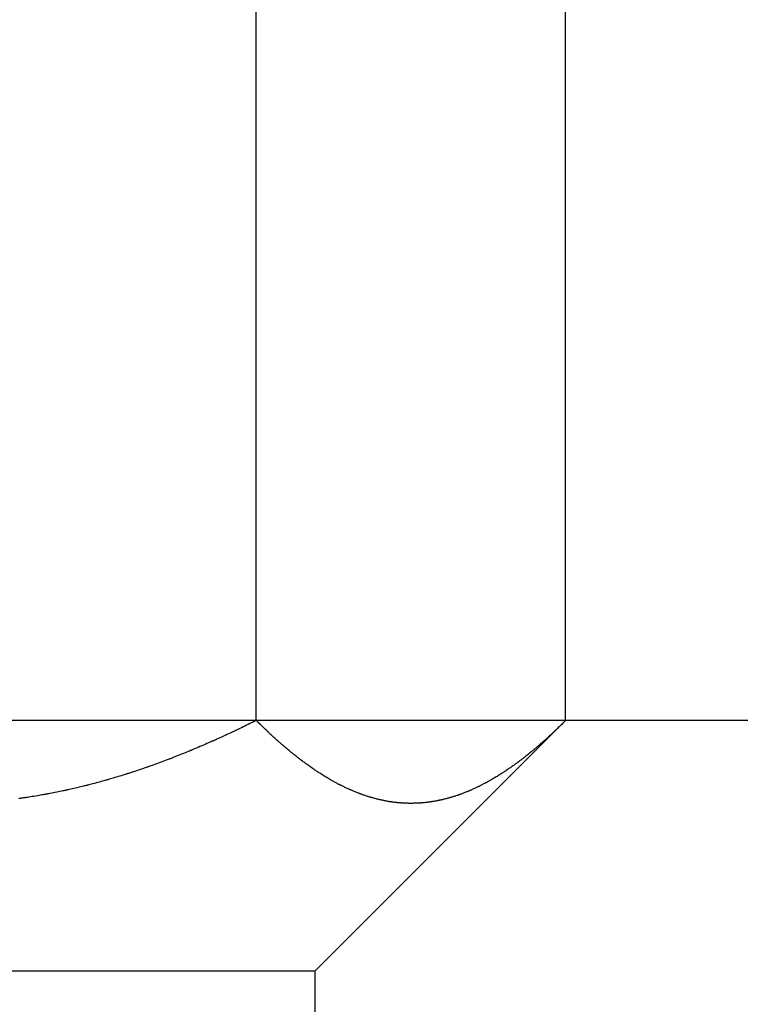
# Model space of a CAD drawing. Extents: x -155 to 325, y 7 to 196.
# Drawn here: x 62 to 67, y 91 to 99 of the extents above; entities that cross this region are included whole.
import ezdxf

# ---------------------------------------------------------------- set-up
doc = ezdxf.new("R2010")
doc.units = 0
doc.header["$LTSCALE"] = 0.25
doc.layers.add('2', color=134, linetype='CONTINUOUS')
doc.layers.add('3', color=214, linetype='CONTINUOUS')
doc.styles.add('KANJI', font='TXT', dxfattribs={"bigfont": 'BIGFONT'})
doc.dimstyles.get("Standard").update_dxf_attribs({"dimtxt": 2.5, "dimasz": 2.5, "dimexe": 1.25, "dimexo": 0.625, "dimtad": 1, "dimcen": 2.5, "dimazin": 3, "dimtfac": 1, "dimtmove": 0, "dimatfit": 3})

# ---------------------------------------------------------------- blocks, each defined once
blk = doc.blocks.new('*D22')
at = {"layer": '2', "color": 134, "linetype": 'CONTINUOUS'}
for p, q in [((77.057864, 93.43946), (75.126012, 93.957098)), ((75.126012, 92.921822), (75.126012, 93.957098)), ((76.574901, 93.43946), (75.608975, 93.698279)), ((75.608975, 93.180641), (75.608975, 93.698279)), ((77.057864, 93.43946), (13.440936, 93.43946)), ((77.057864, 93.43946), (75.126012, 92.921822)), ((76.574901, 93.43946), (75.608975, 93.180641))]:
    blk.add_line(p, q, dxfattribs=at)
at = {"layer": '2', "color": 134, "linetype": 'CONTINUOUS', "style": 'KANJI'}
blk.add_text('測定距離', height=4, dxfattribs=at).set_placement((36.307942, 93.43946))

msp = doc.modelspace()

# ---------------------------------------------------------------- linework, layer by layer
at = {"layer": '3', "color": 214, "linetype": 'CONTINUOUS'}
for p, q in [((63.367333, 93.43946), (63.367333, 105.351856)), ((65.676734, 93.43946), (65.676734, 105.351856)), ((63.331385, 93.421762), (63.319856, 93.416096)), ((63.341728, 93.426851), (63.331385, 93.421762)), ((63.350604, 93.43122), (63.341728, 93.426851)), ((63.357771, 93.43475), (63.350604, 93.43122)), ((63.363034, 93.437343), (63.357771, 93.43475)), ((63.366251, 93.438927), (63.363034, 93.437343)), ((63.367333, 93.439461), (63.366251, 93.438927)), ((63.367945, 93.438858), (63.367333, 93.439461)), ((63.369766, 93.437068), (63.367945, 93.438858)), ((63.372746, 93.434138), (63.369766, 93.437068)), ((63.376803, 93.430149), (63.372746, 93.434138)), ((63.381828, 93.425212), (63.376803, 93.430149)), ((63.387683, 93.419463), (63.381828, 93.425212)), ((63.39421, 93.413062), (63.387683, 93.419463)), ((63.807932, 91.570658), (65.676734, 93.43946)), ((65.659115, 93.422106), (65.653464, 93.41655)), ((65.664184, 93.427096), (65.659115, 93.422106)), ((65.668534, 93.43138), (65.664184, 93.427096)), ((65.672047, 93.434842), (65.668534, 93.43138)), ((65.674627, 93.437384), (65.672047, 93.434842)), ((65.676203, 93.438938), (65.674627, 93.437384)), ((65.676734, 93.439461), (65.676203, 93.438938)), ((63.182512, 93.34983), (63.172076, 93.344935)), ((63.19146, 93.354046), (63.182512, 93.34983)), ((63.198682, 93.35746), (63.19146, 93.354046)), ((63.203984, 93.359973), (63.198682, 93.35746)), ((63.207222, 93.361512), (63.203984, 93.359973)), ((63.208311, 93.36203), (63.207222, 93.361512)), ((63.209401, 93.362548), (63.208311, 93.36203)), ((63.212638, 93.364089), (63.209401, 93.362548)), ((63.217933, 93.366615), (63.212638, 93.364089)), ((63.22514, 93.370061), (63.217933, 93.366615)), ((63.234058, 93.37434), (63.22514, 93.370061)), ((63.244443, 93.379341), (63.234058, 93.37434)), ((63.256008, 93.384931), (63.244443, 93.379341)), ((63.268437, 93.39096), (63.256008, 93.384931)), ((63.28139, 93.397266), (63.268437, 93.39096)), ((63.294515, 93.403675), (63.28139, 93.397266)), ((63.307454, 93.410011), (63.294515, 93.403675)), ((63.319856, 93.416096), (63.307454, 93.410011)), ((63.401232, 93.406189), (63.39421, 93.413062)), ((63.408558, 93.399036), (63.401232, 93.406189)), ((63.41599, 93.391801), (63.408558, 93.399036)), ((63.423325, 93.384686), (63.41599, 93.391801)), ((63.430364, 93.377886), (63.423325, 93.384686)), ((63.436914, 93.371584), (63.430364, 93.377886)), ((63.442796, 93.36595), (63.436914, 93.371584)), ((63.447848, 93.361131), (63.442796, 93.36595)), ((63.451931, 93.357251), (63.447848, 93.361131)), ((63.454931, 93.354408), (63.451931, 93.357251)), ((63.456765, 93.352674), (63.454931, 93.354408)), ((63.457382, 93.352091), (63.456765, 93.352674)), ((63.457999, 93.351509), (63.457382, 93.352091)), ((63.459835, 93.349778), (63.457999, 93.351509)), ((63.462838, 93.346952), (63.459835, 93.349778)), ((63.466931, 93.343114), (63.462838, 93.346952)), ((65.581025, 93.346739), (65.575319, 93.341404)), ((65.586141, 93.351543), (65.581025, 93.346739)), ((65.590527, 93.355681), (65.586141, 93.351543)), ((65.594068, 93.359032), (65.590527, 93.355681)), ((65.596667, 93.361498), (65.594068, 93.359032)), ((65.598254, 93.363008), (65.596667, 93.361498)), ((65.598788, 93.363516), (65.598254, 93.363008)), ((65.599322, 93.364024), (65.598788, 93.363516)), ((65.600909, 93.365537), (65.599322, 93.364024)), ((65.603505, 93.368015), (65.600909, 93.365537)), ((65.607037, 93.371397), (65.603505, 93.368015)), ((65.611409, 93.375595), (65.607037, 93.371397)), ((65.616499, 93.380501), (65.611409, 93.375595)), ((65.622168, 93.385984), (65.616499, 93.380501)), ((65.628261, 93.391898), (65.622168, 93.385984)), ((65.63461, 93.398083), (65.628261, 93.391898)), ((65.641043, 93.404369), (65.63461, 93.398083)), ((65.647385, 93.410582), (65.641043, 93.404369)), ((65.653464, 93.41655), (65.647385, 93.410582)), ((63.010799, 93.271912), (62.999006, 93.266754)), ((63.021373, 93.276558), (63.010799, 93.271912)), ((63.030442, 93.280558), (63.021373, 93.276558)), ((63.037761, 93.283796), (63.030442, 93.280558)), ((63.043134, 93.28618), (63.037761, 93.283796)), ((63.046417, 93.287638), (63.043134, 93.28618)), ((63.047521, 93.288129), (63.046417, 93.287638)), ((63.048625, 93.28862), (63.047521, 93.288129)), ((63.051906, 93.290081), (63.048625, 93.28862)), ((63.057272, 93.292474), (63.051906, 93.290081)), ((63.064576, 93.295739), (63.057272, 93.292474)), ((63.073613, 93.299793), (63.064576, 93.295739)), ((63.084134, 93.30453), (63.073613, 93.299793)), ((63.095849, 93.309828), (63.084134, 93.30453)), ((63.108435, 93.315548), (63.095849, 93.309828)), ((63.121545, 93.321538), (63.108435, 93.315548)), ((63.134823, 93.327637), (63.121545, 93.321538)), ((63.147905, 93.33368), (63.134823, 93.327637)), ((63.160436, 93.3395), (63.147905, 93.33368)), ((63.172076, 93.344935), (63.160436, 93.3395)), ((63.472003, 93.338377), (63.466931, 93.343114)), ((63.477917, 93.33288), (63.472003, 93.338377)), ((63.484515, 93.326782), (63.477917, 93.33288)), ((63.491618, 93.320255), (63.484515, 93.326782)), ((63.499035, 93.313483), (63.491618, 93.320255)), ((63.506562, 93.306654), (63.499035, 93.313483)), ((63.513996, 93.299952), (63.506562, 93.306654)), ((63.521131, 93.293557), (63.513996, 93.299952)), ((63.527773, 93.287638), (63.521131, 93.293557)), ((63.533739, 93.282349), (63.527773, 93.287638)), ((63.538863, 93.277826), (63.533739, 93.282349)), ((63.543003, 93.274185), (63.538863, 93.277826)), ((63.546046, 93.271516), (63.543003, 93.274185)), ((63.547906, 93.269888), (63.546046, 93.271516)), ((65.502046, 93.275063), (65.496279, 93.270001)), ((65.507218, 93.279622), (65.502046, 93.275063)), ((65.511654, 93.283547), (65.507218, 93.279622)), ((65.515235, 93.286725), (65.511654, 93.283547)), ((65.517864, 93.289064), (65.515235, 93.286725)), ((65.51947, 93.290495), (65.517864, 93.289064)), ((65.52001, 93.290977), (65.51947, 93.290495)), ((65.52055, 93.291459), (65.52001, 93.290977)), ((65.522156, 93.292892), (65.52055, 93.291459)), ((65.524782, 93.295241), (65.522156, 93.292892)), ((65.528357, 93.298446), (65.524782, 93.295241)), ((65.532782, 93.302424), (65.528357, 93.298446)), ((65.537933, 93.307074), (65.532782, 93.302424)), ((65.543671, 93.312275), (65.537933, 93.307074)), ((65.549836, 93.31789), (65.543671, 93.312275)), ((65.55626, 93.323771), (65.549836, 93.31789)), ((65.562766, 93.329759), (65.55626, 93.323771)), ((65.569177, 93.335691), (65.562766, 93.329759)), ((65.575319, 93.341404), (65.569177, 93.335691)), ((62.836264, 93.198116), (62.823517, 93.19295)), ((62.848102, 93.202942), (62.836264, 93.198116)), ((62.858715, 93.207293), (62.848102, 93.202942)), ((62.86782, 93.211042), (62.858715, 93.207293)), ((62.875171, 93.214081), (62.86782, 93.211042)), ((62.880569, 93.216319), (62.875171, 93.214081)), ((62.883868, 93.217689), (62.880569, 93.216319)), ((62.884978, 93.21815), (62.883868, 93.217689)), ((62.886088, 93.218612), (62.884978, 93.21815)), ((62.889388, 93.219986), (62.886088, 93.218612)), ((62.894787, 93.222239), (62.889388, 93.219986)), ((62.90214, 93.225315), (62.894787, 93.222239)), ((62.911244, 93.229138), (62.90214, 93.225315)), ((62.921853, 93.233612), (62.911244, 93.229138)), ((62.933676, 93.238621), (62.921853, 93.233612)), ((62.946388, 93.244036), (62.933676, 93.238621)), ((62.959642, 93.249712), (62.946388, 93.244036)), ((62.973074, 93.255497), (62.959642, 93.249712)), ((62.986316, 93.261231), (62.973074, 93.255497)), ((62.999006, 93.266754), (62.986316, 93.261231)), ((63.548532, 93.269341), (63.547906, 93.269888)), ((63.549158, 93.268794), (63.548532, 93.269341)), ((63.551019, 93.267169), (63.549158, 93.268794)), ((63.554065, 93.264515), (63.551019, 93.267169)), ((63.558214, 93.260909), (63.554065, 93.264515)), ((63.563356, 93.256457), (63.558214, 93.260909)), ((63.569351, 93.25129), (63.563356, 93.256457)), ((63.576037, 93.245557), (63.569351, 93.25129)), ((63.583234, 93.239422), (63.576037, 93.245557)), ((63.590745, 93.233059), (63.583234, 93.239422)), ((63.598366, 93.226645), (63.590745, 93.233059)), ((63.605888, 93.220356), (63.598366, 93.226645)), ((63.613105, 93.214362), (63.605888, 93.220356)), ((63.61982, 93.20882), (63.613105, 93.214362)), ((63.625848, 93.203875), (63.61982, 93.20882)), ((63.631024, 93.199652), (63.625848, 93.203875)), ((63.635204, 93.196256), (63.631024, 93.199652)), ((65.416427, 93.202406), (65.410156, 93.197301)), ((65.422255, 93.207176), (65.416427, 93.202406)), ((65.427479, 93.211475), (65.422255, 93.207176)), ((65.431961, 93.21518), (65.427479, 93.211475)), ((65.435578, 93.218181), (65.431961, 93.21518)), ((65.438233, 93.22039), (65.435578, 93.218181)), ((65.439855, 93.221743), (65.438233, 93.22039)), ((65.440401, 93.222198), (65.439855, 93.221743)), ((65.440947, 93.222654), (65.440401, 93.222198)), ((65.442568, 93.224009), (65.440947, 93.222654)), ((65.445221, 93.226231), (65.442568, 93.224009)), ((65.448832, 93.229263), (65.445221, 93.226231)), ((65.453301, 93.23303), (65.448832, 93.229263)), ((65.458505, 93.237434), (65.453301, 93.23303)), ((65.464301, 93.242364), (65.458505, 93.237434)), ((65.470529, 93.247688), (65.464301, 93.242364)), ((65.477018, 93.253267), (65.470529, 93.247688)), ((65.483592, 93.258949), (65.477018, 93.253267)), ((65.490071, 93.264579), (65.483592, 93.258949)), ((65.496279, 93.270001), (65.490071, 93.264579)), ((62.657126, 93.128533), (62.643418, 93.123468)), ((62.670302, 93.133434), (62.657126, 93.128533)), ((62.682563, 93.138024), (62.670302, 93.133434)), ((62.693561, 93.142166), (62.682563, 93.138024)), ((62.702988, 93.145734), (62.693561, 93.142166)), ((62.710587, 93.148623), (62.702988, 93.145734)), ((62.716159, 93.150749), (62.710587, 93.148623)), ((62.719559, 93.152049), (62.716159, 93.150749)), ((62.720701, 93.152487), (62.719559, 93.152049)), ((62.721844, 93.152924), (62.720701, 93.152487)), ((62.725237, 93.154226), (62.721844, 93.152924)), ((62.730781, 93.156358), (62.725237, 93.154226)), ((62.738313, 93.159264), (62.730781, 93.156358)), ((62.747615, 93.162869), (62.738313, 93.159264)), ((62.758419, 93.167079), (62.747615, 93.162869)), ((62.770423, 93.171784), (62.758419, 93.167079)), ((62.783291, 93.176862), (62.770423, 93.171784)), ((62.796671, 93.182177), (62.783291, 93.176862)), ((62.810201, 93.187588), (62.796671, 93.182177)), ((62.823517, 93.19295), (62.810201, 93.187588)), ((63.638276, 93.19377), (63.635204, 93.196256)), ((63.640153, 93.192254), (63.638276, 93.19377)), ((63.640784, 93.191745), (63.640153, 93.192254)), ((63.641416, 93.191236), (63.640784, 93.191745)), ((63.643293, 93.189725), (63.641416, 93.191236)), ((63.646365, 93.187258), (63.643293, 93.189725)), ((63.650549, 93.18391), (63.646365, 93.187258)), ((63.655731, 93.179783), (63.650549, 93.18391)), ((63.661769, 93.175), (63.655731, 93.179783)), ((63.668499, 93.169703), (63.661769, 93.175)), ((63.675737, 93.164046), (63.668499, 93.169703)), ((63.683283, 93.15819), (63.675737, 93.164046)), ((63.690932, 93.152299), (63.683283, 93.15819)), ((63.698474, 93.146535), (63.690932, 93.152299)), ((63.705702, 93.14105), (63.698474, 93.146535)), ((63.71242, 93.135989), (63.705702, 93.14105)), ((63.718444, 93.131479), (63.71242, 93.135989)), ((63.723611, 93.127633), (63.718444, 93.131479)), ((63.727782, 93.124543), (63.723611, 93.127633)), ((63.730843, 93.122283), (63.727782, 93.124543)), ((65.322762, 93.12933), (65.316042, 93.124353)), ((65.329383, 93.13427), (65.322762, 93.12933)), ((65.335726, 93.139035), (65.329383, 93.13427)), ((65.341618, 93.14349), (65.335726, 93.139035)), ((65.3469, 93.147507), (65.341618, 93.14349)), ((65.35143, 93.15097), (65.3469, 93.147507)), ((65.355087, 93.153776), (65.35143, 93.15097)), ((65.357771, 93.155843), (65.355087, 93.153776)), ((65.359411, 93.157109), (65.357771, 93.155843)), ((65.359962, 93.157535), (65.359411, 93.157109)), ((65.360514, 93.157961), (65.359962, 93.157535)), ((65.362153, 93.15923), (65.360514, 93.157961)), ((65.364834, 93.16131), (65.362153, 93.15923)), ((65.368484, 93.164149), (65.364834, 93.16131)), ((65.373001, 93.167677), (65.368484, 93.164149)), ((65.37826, 93.171806), (65.373001, 93.167677)), ((65.384117, 93.176428), (65.37826, 93.171806)), ((65.39041, 93.181425), (65.384117, 93.176428)), ((65.396967, 93.186664), (65.39041, 93.181425)), ((65.40361, 93.192004), (65.396967, 93.186664)), ((65.410156, 93.197301), (65.40361, 93.192004)), ((62.438428, 93.052161), (62.42886, 93.049059)), ((62.449088, 93.055642), (62.438428, 93.052161)), ((62.460564, 93.059417), (62.449088, 93.055642)), ((62.472564, 93.063397), (62.460564, 93.059417)), ((62.484785, 93.067486), (62.472564, 93.063397)), ((62.496917, 93.071578), (62.484785, 93.067486)), ((62.50864, 93.075565), (62.496917, 93.071578)), ((62.519638, 93.079334), (62.50864, 93.075565)), ((62.529599, 93.08277), (62.519638, 93.079334)), ((62.538225, 93.085764), (62.529599, 93.08277)), ((62.545249, 93.088214), (62.538225, 93.085764)), ((62.550443, 93.090032), (62.545249, 93.088214)), ((62.553633, 93.091152), (62.550443, 93.090032)), ((62.554708, 93.091529), (62.553633, 93.091152)), ((62.555785, 93.091908), (62.554708, 93.091529)), ((62.558995, 93.093038), (62.555785, 93.091908)), ((62.564271, 93.0949), (62.558995, 93.093038)), ((62.571504, 93.097461), (62.564271, 93.0949)), ((62.580532, 93.100673), (62.571504, 93.097461)), ((62.591141, 93.104467), (62.580532, 93.100673)), ((62.603067, 93.108757), (62.591141, 93.104467)), ((62.615997, 93.113438), (62.603067, 93.108757)), ((62.629575, 93.118387), (62.615997, 93.113438)), ((62.643418, 93.123468), (62.629575, 93.118387)), ((63.732714, 93.120906), (63.730843, 93.122283)), ((63.733343, 93.120443), (63.732714, 93.120906)), ((63.733972, 93.119981), (63.733343, 93.120443)), ((63.735841, 93.118609), (63.733972, 93.119981)), ((63.7389, 93.116369), (63.735841, 93.118609)), ((63.743064, 93.113332), (63.7389, 93.116369)), ((63.748221, 93.10959), (63.743064, 93.113332)), ((63.754233, 93.105255), (63.748221, 93.10959)), ((63.760941, 93.100453), (63.754233, 93.105255)), ((63.76817, 93.095321), (63.760941, 93.100453)), ((63.775732, 93.090002), (63.76817, 93.095321)), ((63.783429, 93.084641), (63.775732, 93.090002)), ((63.791057, 93.07938), (63.783429, 93.084641)), ((63.798412, 93.074358), (63.791057, 93.07938)), ((63.805291, 93.069706), (63.798412, 93.074358)), ((63.811501, 93.065544), (63.805291, 93.069706)), ((63.816861, 93.061981), (63.811501, 93.065544)), ((63.821213, 93.059108), (63.816861, 93.061981)), ((63.824422, 93.057), (63.821213, 93.059108)), ((63.826388, 93.055713), (63.824422, 93.057)), ((63.827051, 93.05528), (63.826388, 93.055713)), ((63.827714, 93.054847), (63.827051, 93.05528)), ((63.829689, 93.053561), (63.827714, 93.054847)), ((63.832928, 93.051459), (63.829689, 93.053561)), ((63.837353, 93.048602), (63.832928, 93.051459)), ((65.214919, 93.053928), (65.209551, 93.050424)), ((65.220902, 93.057862), (65.214919, 93.053928)), ((65.227338, 93.062126), (65.220902, 93.057862)), ((65.23405, 93.066609), (65.227338, 93.062126)), ((65.240853, 93.07119), (65.23405, 93.066609)), ((65.247561, 93.075744), (65.240853, 93.07119)), ((65.25399, 93.080143), (65.247561, 93.075744)), ((65.259964, 93.084261), (65.25399, 93.080143)), ((65.265321, 93.087979), (65.259964, 93.084261)), ((65.269916, 93.091186), (65.265321, 93.087979)), ((65.273623, 93.093787), (65.269916, 93.091186)), ((65.276345, 93.095703), (65.273623, 93.093787)), ((65.278007, 93.096877), (65.276345, 93.095703)), ((65.278566, 93.097272), (65.278007, 93.096877)), ((65.279125, 93.097667), (65.278566, 93.097272)), ((65.280787, 93.098844), (65.279125, 93.097667)), ((65.283505, 93.100774), (65.280787, 93.098844)), ((65.287203, 93.10341), (65.283505, 93.100774)), ((65.291779, 93.106687), (65.287203, 93.10341)), ((65.297105, 93.110524), (65.291779, 93.106687)), ((65.303035, 93.114823), (65.297105, 93.110524)), ((65.309406, 93.119474), (65.303035, 93.114823)), ((65.316042, 93.124353), (65.309406, 93.119474)), ((62.196471, 92.979566), (62.184065, 92.976187)), ((62.208365, 92.982839), (62.196471, 92.979566)), ((62.219425, 92.985911), (62.208365, 92.982839)), ((62.229351, 92.988691), (62.219425, 92.985911)), ((62.23787, 92.991095), (62.229351, 92.988691)), ((62.244752, 92.993049), (62.23787, 92.991095)), ((62.249808, 92.994491), (62.244752, 92.993049)), ((62.252898, 92.995376), (62.249808, 92.994491)), ((62.253937, 92.995674), (62.252898, 92.995376)), ((62.254977, 92.995972), (62.253937, 92.995674)), ((62.258068, 92.99686), (62.254977, 92.995972)), ((62.263125, 92.998318), (62.258068, 92.99686)), ((62.270013, 93.000312), (62.263125, 92.998318)), ((62.278541, 93.002796), (62.270013, 93.000312)), ((62.288475, 93.005709), (62.278541, 93.002796)), ((62.299539, 93.008978), (62.288475, 93.005709)), ((62.311424, 93.012519), (62.299539, 93.008978)), ((62.323799, 93.016237), (62.311424, 93.012519)), ((62.336317, 93.020031), (62.323799, 93.016237)), ((62.348632, 93.023794), (62.336317, 93.020031)), ((62.360405, 93.02742), (62.348632, 93.023794)), ((62.371317, 93.030806), (62.360405, 93.02742)), ((62.381074, 93.033853), (62.371317, 93.030806)), ((62.38942, 93.036476), (62.381074, 93.033853)), ((62.396141, 93.038598), (62.38942, 93.036476)), ((62.401065, 93.040158), (62.396141, 93.038598)), ((62.404069, 93.041112), (62.401065, 93.040158)), ((62.405078, 93.041433), (62.404069, 93.041112)), ((62.406087, 93.041755), (62.405078, 93.041433)), ((62.409084, 93.04271), (62.406087, 93.041755)), ((62.413981, 93.044274), (62.409084, 93.04271)), ((62.420635, 93.046408), (62.413981, 93.044274)), ((62.42886, 93.049059), (62.420635, 93.046408)), ((63.842848, 93.045077), (63.837353, 93.048602)), ((63.849264, 93.040992), (63.842848, 93.045077)), ((63.856415, 93.036476), (63.849264, 93.040992)), ((63.864086, 93.031675), (63.856415, 93.036476)), ((63.87204, 93.026742), (63.864086, 93.031675)), ((63.880031, 93.021832), (63.87204, 93.026742)), ((63.887814, 93.017092), (63.880031, 93.021832)), ((63.89516, 93.012658), (63.887814, 93.017092)), ((63.901869, 93.008642), (63.89516, 93.012658)), ((63.907773, 93.005136), (63.901869, 93.008642)), ((63.912743, 93.002205), (63.907773, 93.005136)), ((63.916684, 92.999895), (63.912743, 93.002205)), ((63.919534, 92.998232), (63.916684, 92.999895)), ((63.921257, 92.99723), (63.919534, 92.998232)), ((63.921833, 92.996896), (63.921257, 92.99723)), ((63.922408, 92.996563), (63.921833, 92.996896)), ((63.924106, 92.995579), (63.922408, 92.996563)), ((63.926853, 92.993994), (63.924106, 92.995579)), ((63.930534, 92.991881), (63.926853, 92.993994)), ((63.935003, 92.989334), (63.930534, 92.991881)), ((63.940096, 92.986456), (63.935003, 92.989334)), ((63.945642, 92.983352), (63.940096, 92.986456)), ((63.951474, 92.980125), (63.945642, 92.983352)), ((63.957434, 92.976867), (63.951474, 92.980125)), ((65.087459, 92.977505), (65.080748, 92.973883)), ((65.093709, 92.98091), (65.087459, 92.977505)), ((65.099315, 92.983993), (65.093709, 92.98091)), ((65.10412, 92.986657), (65.099315, 92.983993)), ((65.107992, 92.988818), (65.10412, 92.986657)), ((65.11083, 92.99041), (65.107992, 92.988818)), ((65.11256, 92.991385), (65.11083, 92.99041)), ((65.113142, 92.991713), (65.11256, 92.991385)), ((65.113723, 92.992042), (65.113142, 92.991713)), ((65.115449, 92.993019), (65.113723, 92.992042)), ((65.118268, 92.99462), (65.115449, 92.993019)), ((65.122095, 92.996806), (65.118268, 92.99462)), ((65.126817, 92.999522), (65.122095, 92.996806)), ((65.132296, 93.002701), (65.126817, 92.999522)), ((65.138378, 93.006262), (65.132296, 93.002701)), ((65.144892, 93.010115), (65.138378, 93.006262)), ((65.15166, 93.01416), (65.144892, 93.010115)), ((65.158498, 93.01829), (65.15166, 93.01416)), ((65.165226, 93.022394), (65.158498, 93.01829)), ((65.171664, 93.026361), (65.165226, 93.022394)), ((65.177642, 93.030077), (65.171664, 93.026361)), ((65.183002, 93.033435), (65.177642, 93.030077)), ((65.1876, 93.036336), (65.183002, 93.033435)), ((65.191314, 93.038691), (65.1876, 93.036336)), ((65.194041, 93.040429), (65.191314, 93.038691)), ((65.195709, 93.041494), (65.194041, 93.040429)), ((65.196269, 93.041853), (65.195709, 93.041494)), ((65.19683, 93.042212), (65.196269, 93.041853)), ((65.198498, 93.043281), (65.19683, 93.042212)), ((65.201228, 93.045036), (65.198498, 93.043281)), ((65.204946, 93.047435), (65.201228, 93.045036)), ((65.209551, 93.050424), (65.204946, 93.047435)), ((61.88981, 92.906237), (61.877268, 92.903698)), ((61.90182, 92.908704), (61.88981, 92.906237)), ((61.912977, 92.911026), (61.90182, 92.908704)), ((61.922983, 92.913135), (61.912977, 92.911026)), ((61.93157, 92.914963), (61.922983, 92.913135)), ((61.938505, 92.916452), (61.93157, 92.914963)), ((61.943599, 92.917553), (61.938505, 92.916452)), ((61.946713, 92.918228), (61.943599, 92.917553)), ((61.94776, 92.918456), (61.946713, 92.918228)), ((61.948808, 92.918684), (61.94776, 92.918456)), ((61.951922, 92.919364), (61.948808, 92.918684)), ((61.95702, 92.920481), (61.951922, 92.919364)), ((61.963963, 92.922013), (61.95702, 92.920481)), ((61.972563, 92.923925), (61.963963, 92.922013)), ((61.982587, 92.926175), (61.972563, 92.923925)), ((61.993761, 92.928709), (61.982587, 92.926175)), ((62.005779, 92.931467), (61.993761, 92.928709)), ((62.018312, 92.934377), (62.005779, 92.931467)), ((62.031017, 92.937363), (62.018312, 92.934377)), ((62.043543, 92.940343), (62.031017, 92.937363)), ((62.055549, 92.943232), (62.043543, 92.940343)), ((62.066705, 92.945945), (62.055549, 92.943232)), ((62.076709, 92.948402), (62.066705, 92.945945)), ((62.085289, 92.950527), (62.076709, 92.948402)), ((62.092213, 92.952254), (62.085289, 92.950527)), ((62.097296, 92.953529), (62.092213, 92.952254)), ((62.100401, 92.95431), (62.097296, 92.953529)), ((62.101445, 92.954573), (62.100401, 92.95431)), ((62.102489, 92.954837), (62.101445, 92.954573)), ((62.105592, 92.955621), (62.102489, 92.954837)), ((62.110668, 92.95691), (62.105592, 92.955621)), ((62.117575, 92.958672), (62.110668, 92.95691)), ((62.126123, 92.960867), (62.117575, 92.958672)), ((62.136075, 92.963444), (62.126123, 92.960867)), ((62.147158, 92.966341), (62.136075, 92.963444)), ((62.15907, 92.969485), (62.147158, 92.966341)), ((62.171485, 92.972796), (62.15907, 92.969485)), ((62.184065, 92.976187), (62.171485, 92.972796)), ((63.963375, 92.97366), (63.957434, 92.976867)), ((63.969161, 92.970576), (63.963375, 92.97366)), ((63.974664, 92.967678), (63.969161, 92.970576)), ((63.979761, 92.965022), (63.974664, 92.967678)), ((63.984334, 92.962662), (63.979761, 92.965022)), ((63.988268, 92.960648), (63.984334, 92.962662)), ((63.991458, 92.959025), (63.988268, 92.960648)), ((63.993811, 92.957833), (63.991458, 92.959025)), ((63.995254, 92.957105), (63.993811, 92.957833)), ((63.99574, 92.956859), (63.995254, 92.957105)), ((63.996227, 92.956614), (63.99574, 92.956859)), ((63.997677, 92.955885), (63.996227, 92.956614)), ((64.000058, 92.95469), (63.997677, 92.955885)), ((64.003319, 92.953061), (64.000058, 92.95469)), ((64.007382, 92.951042), (64.003319, 92.953061)), ((64.012151, 92.948689), (64.007382, 92.951042)), ((64.017505, 92.946069), (64.012151, 92.948689)), ((64.023302, 92.943256), (64.017505, 92.946069)), ((64.029387, 92.940332), (64.023302, 92.943256)), ((64.035588, 92.937383), (64.029387, 92.940332)), ((64.04173, 92.934492), (64.035588, 92.937383)), ((64.047637, 92.931743), (64.04173, 92.934492)), ((64.053139, 92.929209), (64.047637, 92.931743)), ((64.05808, 92.926956), (64.053139, 92.929209)), ((64.062321, 92.92504), (64.05808, 92.926956)), ((64.065744, 92.923506), (64.062321, 92.92504)), ((64.068256, 92.922388), (64.065744, 92.923506)), ((64.069791, 92.921707), (64.068256, 92.922388)), ((64.070307, 92.921479), (64.069791, 92.921707)), ((64.070823, 92.921251), (64.070307, 92.921479)), ((64.072356, 92.920575), (64.070823, 92.921251)), ((64.074863, 92.919475), (64.072356, 92.920575)), ((64.078273, 92.917989), (64.074863, 92.919475)), ((64.082491, 92.916166), (64.078273, 92.917989)), ((64.087399, 92.914067), (64.082491, 92.916166)), ((64.092862, 92.911759), (64.087399, 92.914067)), ((64.09873, 92.909312), (64.092862, 92.911759)), ((64.104844, 92.906799), (64.09873, 92.909312)), ((64.111038, 92.904289), (64.104844, 92.906799)), ((64.117143, 92.901852), (64.111038, 92.904289)), ((64.936461, 92.905709), (64.930846, 92.903451)), ((64.941659, 92.907823), (64.936461, 92.905709)), ((64.946302, 92.90973), (64.941659, 92.907823)), ((64.950269, 92.911374), (64.946302, 92.90973)), ((64.953459, 92.912706), (64.950269, 92.911374)), ((64.955794, 92.913686), (64.953459, 92.912706)), ((64.957217, 92.914286), (64.955794, 92.913686)), ((64.957696, 92.914488), (64.957217, 92.914286)), ((64.958174, 92.91469), (64.957696, 92.914488)), ((64.959593, 92.915291), (64.958174, 92.91469)), ((64.96191, 92.916276), (64.959593, 92.915291)), ((64.965057, 92.917621), (64.96191, 92.916276)), ((64.968943, 92.919296), (64.965057, 92.917621)), ((64.973464, 92.921262), (64.968943, 92.919296)), ((64.978502, 92.923477), (64.973464, 92.921262)), ((64.983932, 92.925894), (64.978502, 92.923477)), ((64.989622, 92.92846), (64.983932, 92.925894)), ((64.995434, 92.931118), (64.989622, 92.92846)), ((65.001225, 92.933803), (64.995434, 92.931118)), ((65.006848, 92.936443), (65.001225, 92.933803)), ((65.012149, 92.938964), (65.006848, 92.936443)), ((65.016974, 92.941283), (65.012149, 92.938964)), ((65.021173, 92.943321), (65.016974, 92.941283)), ((65.024607, 92.945), (65.021173, 92.943321)), ((65.027155, 92.946254), (65.024607, 92.945)), ((65.028724, 92.947028), (65.027155, 92.946254)), ((65.029253, 92.94729), (65.028724, 92.947028)), ((65.029784, 92.947553), (65.029253, 92.94729)), ((65.031367, 92.948339), (65.029784, 92.947553)), ((65.033977, 92.949638), (65.031367, 92.948339)), ((65.037565, 92.951435), (65.033977, 92.949638)), ((65.042062, 92.953702), (65.037565, 92.951435)), ((65.047369, 92.9564), (65.042062, 92.953702)), ((65.053359, 92.959473), (65.047369, 92.9564)), ((65.05988, 92.96285), (65.053359, 92.959473)), ((65.066751, 92.966445), (65.05988, 92.96285)), ((65.073776, 92.970159), (65.066751, 92.966445)), ((65.080748, 92.973883), (65.073776, 92.970159)), ((61.606362, 92.858147), (61.595829, 92.856733)), ((61.615405, 92.859382), (61.606362, 92.858147)), ((61.62271, 92.860394), (61.615405, 92.859382)), ((61.628075, 92.861146), (61.62271, 92.860394)), ((61.631355, 92.861609), (61.628075, 92.861146)), ((61.632458, 92.861765), (61.631355, 92.861609)), ((61.633562, 92.861922), (61.632458, 92.861765)), ((61.636842, 92.86239), (61.633562, 92.861922)), ((61.64221, 92.863161), (61.636842, 92.86239)), ((61.649521, 92.864222), (61.64221, 92.863161)), ((61.658573, 92.865554), (61.649521, 92.864222)), ((61.669117, 92.867131), (61.658573, 92.865554)), ((61.680862, 92.868919), (61.669117, 92.867131)), ((61.69348, 92.870876), (61.680862, 92.868919)), ((61.706621, 92.872955), (61.69348, 92.870876)), ((61.719917, 92.8751), (61.706621, 92.872955)), ((61.733002, 92.877252), (61.719917, 92.8751)), ((61.745515, 92.879347), (61.733002, 92.877252)), ((61.757115, 92.881323), (61.745515, 92.879347)), ((61.767493, 92.883118), (61.757115, 92.881323)), ((61.776374, 92.884674), (61.767493, 92.883118)), ((61.783526, 92.885941), (61.776374, 92.884674)), ((61.788768, 92.886878), (61.783526, 92.885941)), ((61.791967, 92.887452), (61.788768, 92.886878)), ((61.793042, 92.887646), (61.791967, 92.887452)), ((61.794117, 92.88784), (61.793042, 92.887646)), ((61.797309, 92.888417), (61.794117, 92.88784)), ((61.802524, 92.889366), (61.797309, 92.888417)), ((61.80961, 92.890666), (61.802524, 92.889366)), ((61.818361, 92.892289), (61.80961, 92.890666)), ((61.828527, 92.894197), (61.818361, 92.892289)), ((61.839822, 92.896347), (61.828527, 92.894197)), ((61.851933, 92.898687), (61.839822, 92.896347)), ((61.864528, 92.901159), (61.851933, 92.898687)), ((61.877268, 92.903698), (61.864528, 92.901159)), ((64.122997, 92.899549), (64.117143, 92.901852)), ((64.128439, 92.897436), (64.122997, 92.899549)), ((64.133324, 92.895564), (64.128439, 92.897436)), ((64.137517, 92.893974), (64.133324, 92.895564)), ((64.140905, 92.892702), (64.137517, 92.893974)), ((64.143394, 92.891774), (64.140905, 92.892702)), ((64.144915, 92.891209), (64.143394, 92.891774)), ((64.145427, 92.89102), (64.144915, 92.891209)), ((64.145939, 92.89083), (64.145427, 92.89102)), ((64.147461, 92.890269), (64.145939, 92.89083)), ((64.149953, 92.889355), (64.147461, 92.890269)), ((64.153347, 92.888119), (64.149953, 92.889355)), ((64.157552, 92.886602), (64.153347, 92.888119)), ((64.162455, 92.884854), (64.157552, 92.886602)), ((64.167925, 92.88293), (64.162455, 92.884854)), ((64.173812, 92.880891), (64.167925, 92.88293)), ((64.179959, 92.878796), (64.173812, 92.880891)), ((64.186198, 92.876707), (64.179959, 92.878796)), ((64.19236, 92.874681), (64.186198, 92.876707)), ((64.198274, 92.87277), (64.19236, 92.874681)), ((64.203781, 92.871021), (64.198274, 92.87277)), ((64.208727, 92.869475), (64.203781, 92.871021)), ((64.212976, 92.868167), (64.208727, 92.869475)), ((64.21641, 92.867122), (64.212976, 92.868167)), ((64.218933, 92.866362), (64.21641, 92.867122)), ((64.220476, 92.8659), (64.218933, 92.866362)), ((64.220995, 92.865745), (64.220476, 92.8659)), ((64.221515, 92.865591), (64.220995, 92.865745)), ((64.223058, 92.865132), (64.221515, 92.865591)), ((64.225586, 92.864388), (64.223058, 92.865132)), ((64.229028, 92.863383), (64.225586, 92.864388)), ((64.233293, 92.862155), (64.229028, 92.863383)), ((64.238264, 92.860745), (64.233293, 92.862155)), ((64.243805, 92.859203), (64.238264, 92.860745)), ((64.249761, 92.857577), (64.243805, 92.859203)), ((64.255969, 92.85592), (64.249761, 92.857577)), ((64.262255, 92.854279), (64.255969, 92.85592)), ((64.268445, 92.8527), (64.262255, 92.854279)), ((64.274369, 92.851224), (64.268445, 92.8527)), ((64.279865, 92.849885), (64.274369, 92.851224)), ((64.284784, 92.848711), (64.279865, 92.849885)), ((64.288995, 92.847725), (64.284784, 92.848711)), ((64.292388, 92.846943), (64.288995, 92.847725)), ((64.294876, 92.846377), (64.292388, 92.846943)), ((64.296394, 92.846035), (64.294876, 92.846377)), ((64.296905, 92.84592), (64.296394, 92.846035)), ((64.297415, 92.845806), (64.296905, 92.84592)), ((64.29893, 92.845468), (64.297415, 92.845806)), ((64.301407, 92.844921), (64.29893, 92.845468)), ((64.304773, 92.844187), (64.301407, 92.844921)), ((64.308932, 92.843296), (64.304773, 92.844187)), ((64.313766, 92.842282), (64.308932, 92.843296)), ((64.31914, 92.841183), (64.313766, 92.842282)), ((64.324906, 92.840037), (64.31914, 92.841183)), ((64.330906, 92.83888), (64.324906, 92.840037)), ((64.33698, 92.837747), (64.330906, 92.83888)), ((64.342965, 92.836667), (64.33698, 92.837747)), ((64.3487, 92.835667), (64.342965, 92.836667)), ((64.354031, 92.834767), (64.3487, 92.835667)), ((64.358816, 92.833984), (64.354031, 92.834767)), ((64.362925, 92.833329), (64.358816, 92.833984)), ((64.366245, 92.832813), (64.362925, 92.833329)), ((64.368684, 92.83244), (64.366245, 92.832813)), ((64.370176, 92.832215), (64.368684, 92.83244)), ((64.370678, 92.83214), (64.370176, 92.832215)), ((64.37118, 92.832065), (64.370678, 92.83214)), ((64.372672, 92.831844), (64.37118, 92.832065)), ((64.375116, 92.831486), (64.372672, 92.831844)), ((64.378445, 92.831008), (64.375116, 92.831486)), ((64.382572, 92.83043), (64.378445, 92.831008)), ((64.662616, 92.83053), (64.65929, 92.83007)), ((64.665058, 92.830874), (64.662616, 92.83053)), ((64.666549, 92.831087), (64.665058, 92.830874)), ((64.66705, 92.83116), (64.666549, 92.831087)), ((64.667552, 92.831232), (64.66705, 92.83116)), ((64.669042, 92.831449), (64.667552, 92.831232)), ((64.671479, 92.831809), (64.669042, 92.831449)), ((64.674795, 92.832308), (64.671479, 92.831809)), ((64.678898, 92.83294), (64.674795, 92.832308)), ((64.683674, 92.833699), (64.678898, 92.83294)), ((64.688992, 92.83457), (64.683674, 92.833699)), ((64.694705, 92.835538), (64.688992, 92.83457)), ((64.700658, 92.836581), (64.694705, 92.835538)), ((64.706689, 92.837675), (64.700658, 92.836581)), ((64.712635, 92.838789), (64.706689, 92.837675)), ((64.718333, 92.839891), (64.712635, 92.838789)), ((64.723631, 92.840943), (64.718333, 92.839891)), ((64.728383, 92.841912), (64.723631, 92.840943)), ((64.732462, 92.842761), (64.728383, 92.841912)), ((64.735756, 92.843459), (64.732462, 92.842761)), ((64.738176, 92.843978), (64.735756, 92.843459)), ((64.739654, 92.844298), (64.738176, 92.843978)), ((64.740152, 92.844406), (64.739654, 92.844298)), ((64.740649, 92.844515), (64.740152, 92.844406)), ((64.742128, 92.844839), (64.740649, 92.844515)), ((64.744548, 92.845373), (64.742128, 92.844839)), ((64.747844, 92.84611), (64.744548, 92.845373)), ((64.751925, 92.847038), (64.747844, 92.84611)), ((64.75668, 92.848139), (64.751925, 92.847038)), ((64.761979, 92.849392), (64.75668, 92.848139)), ((64.767678, 92.85077), (64.761979, 92.849392)), ((64.77362, 92.85224), (64.767678, 92.85077)), ((64.779642, 92.853765), (64.77362, 92.85224)), ((64.78558, 92.855302), (64.779642, 92.853765)), ((64.791271, 92.856806), (64.78558, 92.855302)), ((64.79656, 92.858232), (64.791271, 92.856806)), ((64.801303, 92.859534), (64.79656, 92.858232)), ((64.805371, 92.860667), (64.801303, 92.859534)), ((64.808655, 92.861593), (64.805371, 92.860667)), ((64.811066, 92.86228), (64.808655, 92.861593)), ((64.812539, 92.862702), (64.811066, 92.86228)), ((64.813034, 92.862845), (64.812539, 92.862702)), ((64.813529, 92.862987), (64.813034, 92.862845)), ((64.815002, 92.863413), (64.813529, 92.862987)), ((64.81741, 92.864113), (64.815002, 92.863413)), ((64.820688, 92.865075), (64.81741, 92.864113)), ((64.824745, 92.86628), (64.820688, 92.865075)), ((64.82947, 92.867703), (64.824745, 92.86628)), ((64.834734, 92.869314), (64.82947, 92.867703)), ((64.840394, 92.871076), (64.834734, 92.869314)), ((64.846296, 92.872947), (64.840394, 92.871076)), ((64.852281, 92.874879), (64.846296, 92.872947)), ((64.858185, 92.876819), (64.852281, 92.874879)), ((64.863849, 92.878712), (64.858185, 92.876819)), ((64.869119, 92.880503), (64.863849, 92.878712)), ((64.873851, 92.882133), (64.869119, 92.880503)), ((64.877916, 92.883552), (64.873851, 92.882133)), ((64.8812, 92.88471), (64.877916, 92.883552)), ((64.883614, 92.885567), (64.8812, 92.88471)), ((64.885089, 92.886095), (64.883614, 92.885567)), ((64.885586, 92.886272), (64.885089, 92.886095)), ((64.886082, 92.886451), (64.885586, 92.886272)), ((64.887559, 92.886982), (64.886082, 92.886451)), ((64.889975, 92.887856), (64.887559, 92.886982)), ((64.893267, 92.889055), (64.889975, 92.887856)), ((64.897344, 92.890555), (64.893267, 92.889055)), ((64.902094, 92.892322), (64.897344, 92.890555)), ((64.907385, 92.894315), (64.902094, 92.892322)), ((64.913069, 92.896484), (64.907385, 92.894315)), ((64.918985, 92.898772), (64.913069, 92.896484)), ((64.924966, 92.901116), (64.918985, 92.898772)), ((64.930846, 92.903451), (64.924966, 92.901116)), ((64.387384, 92.829778), (64.382572, 92.83043)), ((64.392753, 92.829077), (64.387384, 92.829778)), ((64.398532, 92.828353), (64.392753, 92.829077)), ((64.404564, 92.827633), (64.398532, 92.828353)), ((64.410685, 92.826938), (64.404564, 92.827633)), ((64.416726, 92.826288), (64.410685, 92.826938)), ((64.422521, 92.825698), (64.416726, 92.826288)), ((64.427911, 92.825179), (64.422521, 92.825698)), ((64.432749, 92.824738), (64.427911, 92.825179)), ((64.436901, 92.824377), (64.432749, 92.824738)), ((64.440255, 92.824099), (64.436901, 92.824377)), ((64.442717, 92.823901), (64.440255, 92.824099)), ((64.444222, 92.823784), (64.442717, 92.823901)), ((64.444729, 92.823744), (64.444222, 92.823784)), ((64.445235, 92.823706), (64.444729, 92.823744)), ((64.44674, 92.823592), (64.445235, 92.823706)), ((64.449202, 92.82341), (64.44674, 92.823592)), ((64.452554, 92.823172), (64.449202, 92.82341)), ((64.456705, 92.822894), (64.452554, 92.823172)), ((64.461541, 92.822591), (64.456705, 92.822894)), ((64.466929, 92.82228), (64.461541, 92.822591)), ((64.472724, 92.821979), (64.466929, 92.82228)), ((64.478766, 92.8217), (64.472724, 92.821979)), ((64.484891, 92.821454), (64.478766, 92.8217)), ((64.490932, 92.821248), (64.484891, 92.821454)), ((64.496725, 92.821084), (64.490932, 92.821248)), ((64.50211, 92.820961), (64.496725, 92.821084)), ((64.506943, 92.820876), (64.50211, 92.820961)), ((64.51109, 92.820821), (64.506943, 92.820876)), ((64.514439, 92.820788), (64.51109, 92.820821)), ((64.516898, 92.820772), (64.514439, 92.820788)), ((64.518401, 92.820765), (64.516898, 92.820772)), ((64.518907, 92.820763), (64.518401, 92.820765)), ((64.519413, 92.820761), (64.518907, 92.820763)), ((64.520916, 92.820758), (64.519413, 92.820761)), ((64.523375, 92.820757), (64.520916, 92.820758)), ((64.526724, 92.820765), (64.523375, 92.820757)), ((64.530871, 92.820791), (64.526724, 92.820765)), ((64.535703, 92.820842), (64.530871, 92.820791)), ((64.541088, 92.820926), (64.535703, 92.820842)), ((64.546879, 92.821049), (64.541088, 92.820926)), ((64.552919, 92.821213), (64.546879, 92.821049)), ((64.559042, 92.821415), (64.552919, 92.821213)), ((64.565082, 92.821652), (64.559042, 92.821415)), ((64.570875, 92.821913), (64.565082, 92.821652)), ((64.576261, 92.822186), (64.570875, 92.821913)), ((64.581094, 92.822456), (64.576261, 92.822186)), ((64.585243, 92.822706), (64.581094, 92.822456)), ((64.588593, 92.822921), (64.585243, 92.822706)), ((64.591054, 92.823085), (64.588593, 92.822921)), ((64.592558, 92.823189), (64.591054, 92.823085)), ((64.593064, 92.823224), (64.592558, 92.823189)), ((64.59357, 92.82326), (64.593064, 92.823224)), ((64.595074, 92.823368), (64.59357, 92.82326)), ((64.597535, 92.823549), (64.595074, 92.823368)), ((64.600886, 92.823805), (64.597535, 92.823549)), ((64.605035, 92.824137), (64.600886, 92.823805)), ((64.609869, 92.824546), (64.605035, 92.824137)), ((64.615255, 92.82503), (64.609869, 92.824546)), ((64.621046, 92.825582), (64.615255, 92.82503)), ((64.627081, 92.826193), (64.621046, 92.825582)), ((64.633196, 92.826849), (64.627081, 92.826193)), ((64.639223, 92.827533), (64.633196, 92.826849)), ((64.644996, 92.828221), (64.639223, 92.827533)), ((64.65036, 92.828891), (64.644996, 92.828221)), ((64.655168, 92.829516), (64.65036, 92.828891)), ((64.65929, 92.83007), (64.655168, 92.829516)), ((58.307932, 91.570658), (63.807932, 91.570658)), ((63.807932, 90.270658), (63.807932, 91.570658))]:
    msp.add_line(p, q, dxfattribs=at)

# ---------------------------------------------------------------- dimensions: what is measured, and where the dimension line sits
at = {"layer": '2', "color": 134, "linetype": 'CONTINUOUS'}
dim = msp.add_linear_dim(base=(77.057864, 93.43946), p1=(77.057864, 93.43946), p2=(13.440936, 93.43946), angle=180, text='測定距離', dimstyle='Standard', dxfattribs=at)
dim.commit()
dim.dimension.update_dxf_attribs({"geometry": '*D22', "text_midpoint": (44.307942, 93.43946)})

doc.saveas('drawing.dxf')
